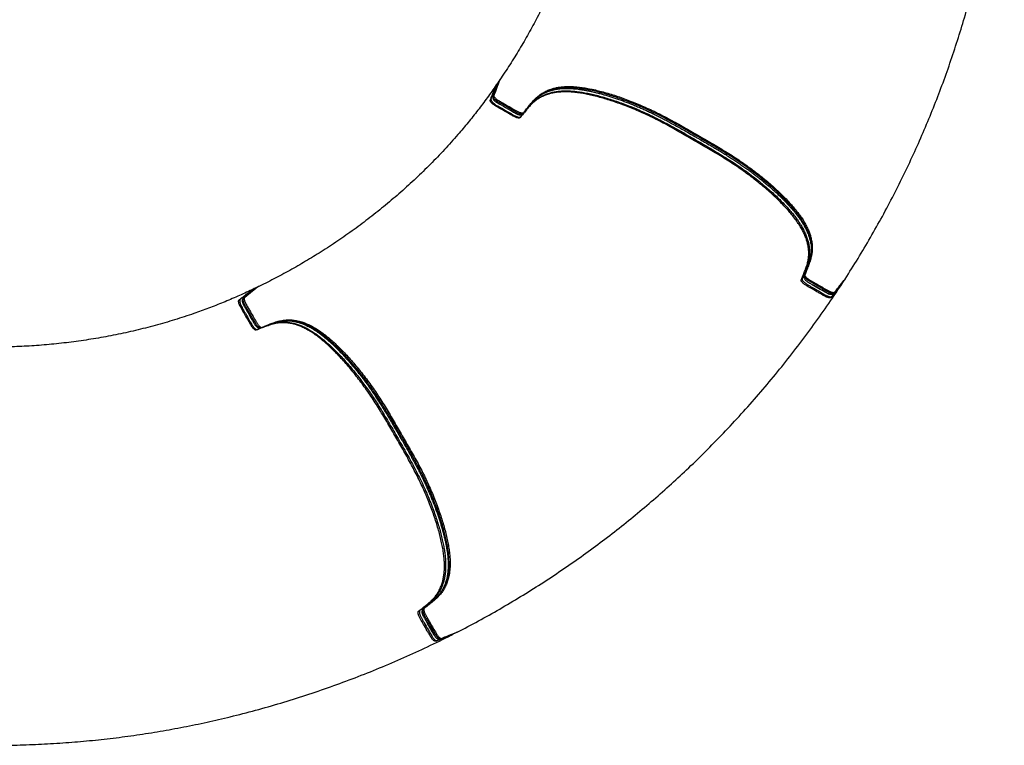
# Model space of a CAD drawing. Units: inches. Extents: x 9 to 198, y 13 to 230.
# Drawn here: x 126 to 198, y 123 to 177 of the extents above; entities that cross this region are included whole.
import ezdxf

# ---------------------------------------------------------------- set-up
doc = ezdxf.new("R2010")
doc.units = ezdxf.units.IN
doc.header["$LTSCALE"] = 48
doc.header["$MEASUREMENT"] = 0

msp = doc.modelspace()

# ---------------------------------------------------------------- linework, layer by layer
at = {"color": 7, "linetype": 'Continuous', "lineweight": 25}
for p, q in [((161.152, 172.214), (161.106, 172.147)), ((160.884, 171.812), (160.884, 171.811)), ((160.951, 171.917), (160.894, 171.833)), ((161.037, 172.036), (161.025, 172.009)), ((161.037, 172.036), (161.038, 172.037)), ((161.11, 172.144), (161.038, 172.037)), ((186.35, 157.079), (186.35, 157.079)), ((142.887, 156.661), (142.886, 156.661)), ((142.997, 156.719), (142.906, 156.675)), ((143.131, 156.779), (143.108, 156.762)), ((143.131, 156.779), (143.132, 156.779)), ((143.249, 156.836), (143.132, 156.779)), ((143.32, 156.876), (143.247, 156.84)), ((157.575, 131.17), (157.574, 131.169))]:
    msp.add_line(p, q, dxfattribs=at)
at = {"color": 8, "linetype": 'Continuous', "lineweight": 25, "flags": 128}
for points in [[(162.802, 169.61), (162.764, 169.584), (162.727, 169.573), (162.679, 169.57), (162.623, 169.576), (162.559, 169.591), (162.49, 169.613), (162.418, 169.643), (162.346, 169.679), (162.275, 169.72), (161.843, 169.968), (161.271, 170.298), (161.031, 170.436), (160.933, 170.493), (160.84, 170.554), (160.777, 170.604), (160.721, 170.655), (160.674, 170.706), (160.637, 170.756), (160.611, 170.802), (160.596, 170.844), (160.597, 170.904), (160.615, 170.953), (160.637, 170.998), (160.83, 171.5), (161.037, 172.036), (161.037, 172.036)], [(143.447, 153.796), (143.401, 153.792), (143.363, 153.801), (143.32, 153.823), (143.275, 153.856), (143.227, 153.901), (143.179, 153.955), (143.131, 154.016), (143.087, 154.084), (143.045, 154.154), (142.795, 154.586), (142.465, 155.157), (142.326, 155.396), (142.27, 155.495), (142.22, 155.595), (142.191, 155.669), (142.168, 155.741), (142.152, 155.809), (142.145, 155.87), (142.145, 155.924), (142.154, 155.967), (142.184, 156.019), (142.225, 156.052), (142.267, 156.081), (142.684, 156.418), (143.131, 156.779), (143.131, 156.779)]]:
    msp.add_lwpolyline(points, dxfattribs=at)
at = {"color": 7, "linetype": 'Continuous', "lineweight": 25, "flags": 128}
for points in [[(161.024, 172.01), (160.99, 171.923), (160.66, 171.067), (160.622, 170.971), (160.609, 170.936)], [(183.547, 157.666), (183.545, 157.662), (183.537, 157.641), (183.526, 157.607), (183.521, 157.558), (183.527, 157.506), (183.542, 157.462), (183.566, 157.418), (183.603, 157.368), (183.651, 157.316), (183.706, 157.268), (183.767, 157.223), (183.827, 157.184), (183.89, 157.147), (183.97, 157.101), (184.143, 157.001), (184.713, 156.672), (185.126, 156.432), (185.203, 156.389), (185.273, 156.354), (185.337, 156.326), (185.406, 156.303), (185.47, 156.288), (185.536, 156.28), (185.594, 156.282), (185.64, 156.292), (185.681, 156.31), (185.705, 156.325), (185.713, 156.331), (185.714, 156.333), (185.715, 156.333), (185.715, 156.333), (185.715, 156.333), (185.715, 156.333), (185.715, 156.333), (185.726, 156.343), (185.776, 156.395), (185.819, 156.449), (185.86, 156.506), (185.882, 156.535)], [(143.107, 156.763), (143.034, 156.705), (142.32, 156.129), (142.24, 156.064), (142.211, 156.041)], [(155.441, 133.079), (155.437, 133.077), (155.419, 133.063), (155.393, 133.039), (155.364, 132.999), (155.343, 132.951), (155.334, 132.905), (155.333, 132.855), (155.339, 132.793), (155.356, 132.724), (155.379, 132.655), (155.409, 132.586), (155.442, 132.522), (155.478, 132.458), (155.524, 132.379), (155.624, 132.206), (155.954, 131.636), (156.191, 131.221), (156.236, 131.145), (156.279, 131.08), (156.321, 131.024), (156.369, 130.97), (156.416, 130.924), (156.47, 130.884), (156.521, 130.857), (156.566, 130.843), (156.611, 130.838), (156.639, 130.839), (156.649, 130.841), (156.651, 130.841), (156.651, 130.841), (156.652, 130.841), (156.652, 130.841), (156.652, 130.841), (156.652, 130.841), (156.652, 130.841), (156.666, 130.844), (156.736, 130.864), (156.8, 130.89), (156.864, 130.918), (156.897, 130.933)]]:
    msp.add_lwpolyline(points, dxfattribs=at)
at = {"color": 7, "linetype": 'Continuous', "lineweight": 25}
for points, knots in [([(168.887, 193.831), (168.854, 193.446), (168.786, 192.676), (168.644, 191.526), (168.472, 190.38), (168.249, 189.129), (167.964, 187.776), (167.606, 186.326), (167.2, 184.888), (166.746, 183.464), (166.249, 182.064), (165.711, 180.689), (165.133, 179.339), (164.514, 178.009), (163.871, 176.737), (163.21, 175.52), (162.535, 174.36), (161.83, 173.219), (161.332, 172.475), (161.083, 172.104)], [0, 0, 0, 0, 0.049657, 0.099299, 0.148933, 0.198563, 0.262558, 0.326558, 0.390565, 0.454577, 0.51859, 0.581457, 0.644318, 0.707174, 0.770024, 0.827531, 0.88503, 0.942521, 1, 1, 1, 1]), ([(186.564, 157.409), (186.884, 157.914), (187.525, 158.923), (188.44, 160.467), (189.319, 162.03), (190.159, 163.616), (190.955, 165.21), (191.707, 166.812), (192.415, 168.419), (193.086, 170.043), (193.717, 171.683), (194.309, 173.338), (194.862, 175.006), (195.392, 176.744), (195.895, 178.551), (196.365, 180.426), (196.787, 182.313), (197.161, 184.21), (197.488, 186.117), (197.767, 188.034), (197.998, 189.958), (198.184, 191.886), (198.268, 193.173), (198.31, 193.817)], [0, 0, 0, 0, 0.046366, 0.092738, 0.139114, 0.185494, 0.23188, 0.277283, 0.322692, 0.368105, 0.413524, 0.45895, 0.50438, 0.549817, 0.5998, 0.649783, 0.699761, 0.74973, 0.799682, 0.849816, 0.899918, 0.949983, 1, 1, 1, 1]), ([(160.828, 171.729), (160.606, 171.412), (160.163, 170.779), (159.464, 169.854), (158.743, 168.948), (157.924, 167.976), (157.001, 166.947), (155.966, 165.87), (154.895, 164.828), (153.789, 163.821), (152.659, 162.857), (151.505, 161.936), (150.331, 161.056), (149.129, 160.214), (147.936, 159.433), (146.756, 158.71), (145.591, 158.043), (144.409, 157.407), (143.607, 157.012), (143.206, 156.815)], [0, 0, 0, 0, 0.049657, 0.099299, 0.148933, 0.198563, 0.262558, 0.326558, 0.390564, 0.454577, 0.51859, 0.581457, 0.644318, 0.707174, 0.770023, 0.827531, 0.88503, 0.94252, 1, 1, 1, 1]), ([(186.301, 157.005), (186.157, 156.828), (185.949, 156.572), (185.722, 156.283), (185.604, 156.146), (185.557, 156.068), (185.5, 156.027), (185.443, 156.02), (185.371, 156.026), (185.286, 156.046), (185.185, 156.082), (185.07, 156.135), (184.953, 156.205), (184.834, 156.273), (184.716, 156.341), (184.483, 156.476), (184.161, 156.661), (183.847, 156.844), (183.654, 156.953), (183.562, 157.014), (183.48, 157.078), (183.412, 157.142), (183.361, 157.204), (183.327, 157.264), (183.318, 157.318), (183.339, 157.358), (183.355, 157.401), (183.372, 157.444), (183.425, 157.579), (183.514, 157.806), (183.641, 158.124), (183.758, 158.447), (183.834, 158.765), (183.875, 159.074), (183.885, 159.371), (183.862, 159.684), (183.808, 159.988), (183.728, 160.278), (183.631, 160.55), (183.506, 160.834), (183.351, 161.128), (183.167, 161.433), (182.951, 161.747), (182.704, 162.07), (182.429, 162.4), (182.127, 162.734), (181.801, 163.073), (181.452, 163.414), (181.082, 163.757), (180.692, 164.1), (180.282, 164.443), (179.855, 164.784), (179.411, 165.122), (178.951, 165.455), (178.476, 165.783), (177.988, 166.103), (177.491, 166.416), (176.987, 166.722), (176.479, 167.023), (175.969, 167.321), (175.458, 167.616), (174.947, 167.912), (174.434, 168.205), (173.92, 168.495), (173.403, 168.778), (172.884, 169.053), (172.362, 169.316), (171.841, 169.564), (171.322, 169.797), (170.807, 170.013), (170.298, 170.214), (169.796, 170.398), (169.303, 170.565), (168.821, 170.715), (168.35, 170.847), (167.893, 170.961), (167.452, 171.056), (167.028, 171.13), (166.624, 171.184), (166.243, 171.215), (165.886, 171.223), (165.553, 171.21), (165.243, 171.178), (164.957, 171.127), (164.663, 171.052), (164.368, 170.946), (164.079, 170.807), (163.822, 170.648), (163.591, 170.471), (163.362, 170.259), (163.142, 170.009), (162.919, 169.727), (162.736, 169.502), (162.621, 169.359), (162.572, 169.3), (162.525, 169.285), (162.46, 169.284), (162.381, 169.298), (162.29, 169.325), (162.187, 169.367), (162.076, 169.425), (161.962, 169.493), (161.847, 169.559), (161.732, 169.626), (161.399, 169.818), (161.074, 170.007), (160.754, 170.191), (160.658, 170.247), (160.571, 170.31), (160.495, 170.375), (160.435, 170.438), (160.394, 170.498), (160.373, 170.55), (160.379, 170.616), (160.42, 170.689), (160.463, 170.81), (160.536, 170.989), (160.658, 171.302), (160.761, 171.562), (160.828, 171.729)], [0, 0, 0, 0, 0.035008, 0.050411, 0.056462, 0.062514, 0.064463, 0.066413, 0.068362, 0.070312, 0.072261, 0.074661, 0.077066, 0.079473, 0.081879, 0.084286, 0.093741, 0.101555, 0.103509, 0.105458, 0.107408, 0.109357, 0.111307, 0.113256, 0.115594, 0.117937, 0.120281, 0.122625, 0.12497, 0.142473, 0.159976, 0.177479, 0.194981, 0.208733, 0.222484, 0.236235, 0.249986, 0.260403, 0.270821, 0.281238, 0.291655, 0.302072, 0.312488, 0.322905, 0.333322, 0.343738, 0.354156, 0.364573, 0.37499, 0.385407, 0.395824, 0.406241, 0.416658, 0.427074, 0.437491, 0.447908, 0.458325, 0.468744, 0.479162, 0.48958, 0.499999, 0.510417, 0.520836, 0.531254, 0.541672, 0.55209, 0.562507, 0.572923, 0.58334, 0.593757, 0.604174, 0.614591, 0.625009, 0.635426, 0.645843, 0.65626, 0.666677, 0.677094, 0.68751, 0.697927, 0.708344, 0.718761, 0.729178, 0.739595, 0.750013, 0.764013, 0.778014, 0.792016, 0.806017, 0.820019, 0.838355, 0.856692, 0.875029, 0.882843, 0.884794, 0.886744, 0.888693, 0.890643, 0.892592, 0.894542, 0.896879, 0.899224, 0.901568, 0.903912, 0.906256, 0.921884, 0.923838, 0.925789, 0.927738, 0.929688, 0.931637, 0.933587, 0.935537, 0.937486, 0.942975, 0.948464, 0.95709, 0.972494, 1, 1, 1, 1]), ([(161.083, 172.104), (161.002, 171.89), (160.885, 171.582), (160.749, 171.24), (160.69, 171.069), (160.646, 170.99), (160.64, 170.919), (160.661, 170.867), (160.703, 170.807), (160.763, 170.743), (160.845, 170.674), (160.948, 170.602), (161.067, 170.534), (161.185, 170.466), (161.303, 170.398), (161.537, 170.263), (161.859, 170.077), (162.174, 169.897), (162.365, 169.785), (162.463, 169.735), (162.56, 169.696), (162.65, 169.67), (162.729, 169.657), (162.797, 169.658), (162.847, 169.677), (162.872, 169.716), (162.902, 169.751), (162.93, 169.787), (163.02, 169.9), (163.172, 170.091), (163.383, 170.361), (163.604, 170.624), (163.841, 170.849), (164.088, 171.039), (164.34, 171.197), (164.622, 171.334), (164.912, 171.439), (165.203, 171.515), (165.488, 171.567), (165.796, 171.6), (166.127, 171.614), (166.483, 171.607), (166.863, 171.577), (167.266, 171.525), (167.689, 171.451), (168.13, 171.358), (168.586, 171.245), (169.056, 171.113), (169.538, 170.964), (170.03, 170.798), (170.532, 170.615), (171.041, 170.415), (171.555, 170.199), (172.074, 169.968), (172.595, 169.72), (173.117, 169.458), (173.636, 169.184), (174.154, 168.901), (174.668, 168.612), (175.181, 168.318), (175.692, 168.023), (176.204, 167.728), (176.714, 167.431), (177.222, 167.131), (177.726, 166.825), (178.224, 166.512), (178.712, 166.192), (179.188, 165.865), (179.649, 165.532), (180.094, 165.194), (180.522, 164.853), (180.932, 164.51), (181.323, 164.167), (181.694, 163.824), (182.044, 163.483), (182.371, 163.144), (182.673, 162.809), (182.95, 162.479), (183.198, 162.156), (183.415, 161.842), (183.6, 161.537), (183.756, 161.242), (183.882, 160.958), (183.981, 160.685), (184.062, 160.392), (184.119, 160.084), (184.142, 159.765), (184.133, 159.462), (184.094, 159.174), (184.026, 158.87), (183.918, 158.555), (183.785, 158.221), (183.681, 157.95), (183.615, 157.779), (183.587, 157.707), (183.598, 157.659), (183.63, 157.602), (183.681, 157.54), (183.749, 157.476), (183.836, 157.407), (183.943, 157.34), (184.058, 157.275), (184.173, 157.208), (184.288, 157.142), (184.621, 156.95), (184.947, 156.762), (185.266, 156.578), (185.363, 156.523), (185.461, 156.479), (185.555, 156.445), (185.64, 156.425), (185.712, 156.419), (185.769, 156.427), (185.823, 156.465), (185.866, 156.537), (185.949, 156.635), (186.067, 156.787), (186.278, 157.049), (186.452, 157.268), (186.564, 157.409)], [0, 0, 0, 0, 0.035006, 0.050408, 0.056459, 0.062511, 0.06446, 0.066409, 0.068359, 0.070308, 0.072258, 0.074657, 0.077062, 0.079469, 0.081876, 0.084282, 0.093737, 0.101551, 0.103504, 0.105454, 0.107403, 0.109353, 0.111302, 0.113252, 0.115589, 0.117933, 0.120277, 0.122621, 0.124965, 0.142469, 0.159972, 0.177475, 0.194977, 0.208729, 0.22248, 0.236232, 0.249982, 0.2604, 0.270818, 0.281235, 0.291653, 0.30207, 0.312487, 0.322903, 0.333321, 0.343738, 0.354155, 0.364573, 0.37499, 0.385407, 0.395825, 0.406242, 0.416659, 0.427076, 0.437493, 0.44791, 0.458328, 0.468746, 0.479164, 0.489583, 0.500002, 0.51042, 0.520839, 0.531257, 0.541675, 0.552092, 0.56251, 0.572926, 0.583343, 0.593761, 0.604178, 0.614595, 0.625012, 0.635429, 0.645847, 0.656264, 0.666681, 0.677098, 0.687515, 0.697932, 0.708349, 0.718766, 0.729183, 0.739601, 0.750019, 0.764019, 0.77802, 0.792022, 0.806024, 0.820026, 0.838361, 0.856698, 0.875035, 0.882848, 0.8848, 0.88675, 0.888699, 0.890649, 0.892598, 0.894548, 0.896885, 0.899229, 0.901573, 0.903917, 0.906262, 0.921889, 0.923843, 0.925793, 0.927743, 0.929692, 0.931642, 0.933591, 0.935541, 0.93749, 0.942979, 0.948468, 0.957093, 0.972496, 1, 1, 1, 1]), ([(160.828, 171.729), (160.838, 171.744), (160.857, 171.772), (160.876, 171.799), (160.884, 171.811)], [0, 0, 0, 0, 0.560117, 1, 1, 1, 1]), ([(161.014, 172.001), (161.001, 171.985), (160.952, 171.926), (160.913, 171.86), (160.884, 171.812)], [0, 0, 0, 0, 0.258901, 1, 1, 1, 1]), ([(160.968, 171.867), (160.966, 171.867), (160.947, 171.865), (160.915, 171.847), (160.895, 171.823), (160.884, 171.812)], [0, 0, 0, 0, 0.068597, 0.534378, 1, 1, 1, 1]), ([(161.083, 172.104), (161.075, 172.091), (161.06, 172.069), (161.044, 172.046), (161.038, 172.037)], [0, 0, 0, 0, 0.559968, 1, 1, 1, 1]), ([(163.369, 170.323), (163.38, 170.336), (163.436, 170.403), (163.536, 170.514), (163.67, 170.649), (163.8, 170.766), (163.934, 170.872), (164.076, 170.969), (164.229, 171.061), (164.388, 171.143), (164.551, 171.215), (164.719, 171.277), (164.89, 171.329), (165.066, 171.373), (165.245, 171.408), (165.429, 171.435), (165.617, 171.454), (165.811, 171.466), (166.01, 171.471), (166.214, 171.468), (166.424, 171.458), (166.638, 171.441), (166.857, 171.417), (167.084, 171.386), (167.319, 171.348), (167.565, 171.303), (167.818, 171.25), (168.081, 171.19), (168.351, 171.123), (168.628, 171.049), (168.913, 170.968), (169.204, 170.879), (169.5, 170.784), (169.801, 170.682), (170.104, 170.575), (170.41, 170.461), (170.716, 170.343), (171.023, 170.219), (171.33, 170.09), (171.626, 169.961), (171.916, 169.83), (172.201, 169.697), (172.493, 169.555), (172.792, 169.406), (173.103, 169.247), (173.429, 169.075), (173.772, 168.89), (174.137, 168.689), (174.529, 168.469), (174.98, 168.212), (175.538, 167.89), (176.106, 167.562), (176.628, 167.258), (177.025, 167.024), (177.376, 166.812), (177.705, 166.61), (178.027, 166.406), (178.346, 166.2), (178.652, 165.997), (178.945, 165.798), (179.225, 165.601), (179.493, 165.407), (179.75, 165.216), (180.003, 165.022), (180.257, 164.823), (180.511, 164.618), (180.761, 164.41), (181.004, 164.202), (181.24, 163.994), (181.468, 163.786), (181.688, 163.579), (181.899, 163.374), (182.101, 163.17), (182.294, 162.968), (182.477, 162.77), (182.649, 162.574), (182.811, 162.382), (182.962, 162.194), (183.102, 162.009), (183.231, 161.83), (183.35, 161.655), (183.457, 161.484), (183.556, 161.315), (183.646, 161.148), (183.727, 160.981), (183.8, 160.816), (183.865, 160.65), (183.921, 160.486), (183.968, 160.321), (184.007, 160.156), (184.037, 159.992), (184.057, 159.826), (184.068, 159.66), (184.069, 159.493), (184.061, 159.324), (184.041, 159.153), (184.011, 158.982), (183.969, 158.809), (183.914, 158.627), (183.842, 158.423), (183.744, 158.172), (183.65, 157.931), (183.588, 157.77), (183.568, 157.718)], [0, 0, 0, 0, 0.003666, 0.018925, 0.032545, 0.044984, 0.056527, 0.068803, 0.080589, 0.092208, 0.103316, 0.113965, 0.124203, 0.134079, 0.143633, 0.152845, 0.161849, 0.170674, 0.179336, 0.18785, 0.196234, 0.204504, 0.212675, 0.220738, 0.229015, 0.237377, 0.245823, 0.254351, 0.262958, 0.27164, 0.280392, 0.289206, 0.298078, 0.306959, 0.315804, 0.324607, 0.333363, 0.342066, 0.350713, 0.359301, 0.366959, 0.375068, 0.383059, 0.391354, 0.4, 0.409062, 0.418624, 0.428801, 0.439753, 0.45176, 0.467049, 0.487173, 0.500017, 0.511518, 0.521133, 0.530291, 0.539981, 0.549384, 0.558513, 0.567389, 0.576031, 0.58446, 0.592696, 0.600766, 0.60939, 0.618169, 0.626969, 0.635779, 0.644591, 0.653392, 0.662173, 0.670926, 0.679641, 0.688311, 0.696929, 0.705488, 0.713984, 0.72241, 0.730765, 0.739045, 0.747249, 0.755393, 0.763609, 0.771957, 0.780459, 0.789136, 0.798011, 0.807107, 0.81645, 0.826068, 0.83599, 0.846247, 0.856872, 0.867901, 0.879369, 0.891317, 0.903784, 0.916436, 0.929938, 0.945194, 0.963376, 0.988069, 1, 1, 1, 1]), ([(160.599, 170.911), (160.599, 170.91), (160.597, 170.905), (160.587, 170.885), (160.576, 170.851), (160.569, 170.805), (160.574, 170.753), (160.59, 170.706), (160.613, 170.66), (160.648, 170.613), (160.694, 170.563), (160.748, 170.514), (160.808, 170.469), (160.87, 170.429), (160.939, 170.389), (161.04, 170.332), (161.347, 170.153), (161.738, 169.931), (162.098, 169.719), (162.254, 169.63), (162.325, 169.595), (162.39, 169.566), (162.454, 169.544), (162.517, 169.53), (162.581, 169.523), (162.64, 169.525), (162.694, 169.538), (162.74, 169.559), (162.77, 169.582), (162.786, 169.598), (162.79, 169.603), (162.791, 169.604)], [0, 0, 0, 0, 0.009834, 0.023392, 0.039885, 0.06016, 0.081783, 0.101316, 0.12214, 0.14724, 0.174143, 0.200394, 0.225967, 0.250372, 0.274224, 0.303754, 0.364619, 0.624984, 0.747181, 0.776432, 0.801909, 0.825661, 0.849061, 0.87386, 0.89979, 0.928152, 0.951348, 0.972337, 0.992101, 0.998653, 1, 1, 1, 1]), ([(163.376, 170.334), (163.364, 170.32), (163.221, 170.155), (163.063, 169.966), (162.923, 169.76), (162.885, 169.694), (162.85, 169.641), (162.813, 169.618), (162.802, 169.61)], [0, 0, 0, 0, 0.057585, 0.708271, 0.792559, 0.877086, 0.961142, 1, 1, 1, 1]), ([(162.89, 169.705), (162.926, 169.75), (163.035, 169.888), (163.149, 170.023), (163.225, 170.113)], [0, 0, 0, 0, 0.331615, 1, 1, 1, 1]), ([(162.645, 169.39), (162.646, 169.39), (162.661, 169.401), (162.675, 169.431), (162.735, 169.512), (162.788, 169.578), (162.832, 169.631)], [0, 0, 0, 0, 0.00996, 0.167411, 0.324919, 1, 1, 1, 1]), ([(157.925, 131.348), (158.454, 131.625), (159.514, 132.179), (161.078, 133.058), (162.621, 133.973), (164.142, 134.926), (165.628, 135.909), (167.08, 136.92), (168.497, 137.958), (169.89, 139.029), (171.257, 140.134), (172.597, 141.27), (173.91, 142.439), (175.238, 143.679), (176.576, 144.992), (177.921, 146.382), (179.23, 147.805), (180.503, 149.26), (181.739, 150.749), (182.939, 152.269), (184.102, 153.82), (185.227, 155.396), (185.943, 156.469), (186.301, 157.005)], [0, 0, 0, 0, 0.046366, 0.092737, 0.139113, 0.185494, 0.23188, 0.277283, 0.322692, 0.368105, 0.413525, 0.458949, 0.50438, 0.549816, 0.599799, 0.649783, 0.699761, 0.74973, 0.799682, 0.849816, 0.899919, 0.949983, 1, 1, 1, 1]), ([(185.601, 156.142), (185.608, 156.151), (185.624, 156.172), (185.73, 156.329), (185.99, 156.62), (186.22, 156.914), (186.35, 157.079)], [0, 0, 0, 0, 0.028876, 0.06627, 0.47435, 1, 1, 1, 1]), ([(186.508, 157.322), (186.486, 157.295), (186.378, 157.16), (186.196, 156.926), (186.008, 156.708), (185.917, 156.577), (185.901, 156.545), (185.895, 156.536)], [0, 0, 0, 0, 0.104067, 0.520345, 0.892942, 0.967832, 1, 1, 1, 1]), ([(186.301, 157.005), (186.311, 157.019), (186.327, 157.044), (186.343, 157.068), (186.35, 157.079)], [0, 0, 0, 0, 0.560073, 1, 1, 1, 1]), ([(186.35, 157.079), (186.358, 157.093), (186.37, 157.115), (186.37, 157.141), (186.37, 157.15)], [0, 0, 0, 0, 0.644721, 1, 1, 1, 1]), ([(186.354, 157.09), (186.37, 157.117), (186.39, 157.154), (186.409, 157.194), (186.413, 157.204)], [0, 0, 0, 0, 0.74551, 1, 1, 1, 1]), ([(186.564, 157.409), (186.553, 157.393), (186.535, 157.364), (186.516, 157.335), (186.508, 157.322)], [0, 0, 0, 0, 0.560013, 1, 1, 1, 1]), ([(142.796, 156.618), (142.446, 156.455), (141.746, 156.128), (140.678, 155.676), (139.6, 155.252), (138.405, 154.82), (137.092, 154.39), (135.656, 153.975), (134.208, 153.608), (132.747, 153.289), (131.287, 153.019), (129.827, 152.798), (128.369, 152.623), (126.908, 152.495), (125.484, 152.415), (124.101, 152.379), (122.758, 152.384), (121.417, 152.424), (120.524, 152.483), (120.078, 152.513)], [0, 0, 0, 0, 0.049657, 0.099299, 0.148933, 0.198563, 0.262558, 0.326558, 0.390565, 0.454577, 0.51859, 0.581457, 0.644318, 0.707174, 0.770023, 0.827531, 0.88503, 0.942521, 1, 1, 1, 1]), ([(157.495, 131.13), (157.282, 131.048), (156.974, 130.931), (156.632, 130.794), (156.462, 130.734), (156.382, 130.69), (156.312, 130.684), (156.259, 130.706), (156.2, 130.747), (156.136, 130.807), (156.067, 130.889), (155.994, 130.992), (155.927, 131.111), (155.859, 131.229), (155.791, 131.347), (155.656, 131.581), (155.47, 131.902), (155.29, 132.218), (155.177, 132.409), (155.127, 132.507), (155.088, 132.603), (155.061, 132.694), (155.048, 132.773), (155.049, 132.841), (155.068, 132.892), (155.106, 132.917), (155.142, 132.946), (155.178, 132.975), (155.291, 133.065), (155.481, 133.217), (155.751, 133.429), (156.014, 133.65), (156.239, 133.888), (156.429, 134.135), (156.586, 134.387), (156.723, 134.67), (156.827, 134.959), (156.903, 135.25), (156.955, 135.535), (156.989, 135.844), (157.002, 136.176), (156.995, 136.532), (156.965, 136.912), (156.912, 137.315), (156.839, 137.738), (156.745, 138.178), (156.632, 138.635), (156.501, 139.105), (156.351, 139.587), (156.185, 140.079), (156.002, 140.581), (155.802, 141.09), (155.586, 141.604), (155.355, 142.123), (155.107, 142.644), (154.845, 143.166), (154.571, 143.685), (154.288, 144.202), (153.998, 144.717), (153.705, 145.23), (153.41, 145.741), (153.115, 146.253), (152.818, 146.763), (152.518, 147.271), (152.212, 147.775), (151.899, 148.273), (151.58, 148.761), (151.252, 149.237), (150.919, 149.697), (150.581, 150.142), (150.24, 150.57), (149.898, 150.981), (149.555, 151.372), (149.212, 151.743), (148.87, 152.093), (148.531, 152.42), (148.197, 152.723), (147.867, 153), (147.544, 153.248), (147.229, 153.465), (146.924, 153.651), (146.629, 153.806), (146.345, 153.933), (146.072, 154.032), (145.779, 154.114), (145.471, 154.17), (145.152, 154.194), (144.849, 154.185), (144.56, 154.147), (144.256, 154.078), (143.941, 153.971), (143.607, 153.839), (143.335, 153.735), (143.164, 153.669), (143.093, 153.642), (143.044, 153.653), (142.988, 153.685), (142.926, 153.736), (142.861, 153.805), (142.793, 153.892), (142.726, 153.999), (142.661, 154.114), (142.594, 154.229), (142.528, 154.344), (142.336, 154.677), (142.148, 155.004), (141.964, 155.323), (141.909, 155.419), (141.865, 155.518), (141.832, 155.611), (141.812, 155.696), (141.806, 155.768), (141.813, 155.825), (141.852, 155.879), (141.924, 155.922), (142.022, 156.005), (142.174, 156.123), (142.436, 156.333), (142.656, 156.507), (142.796, 156.618)], [0, 0, 0, 0, 0.035008, 0.050411, 0.056462, 0.062513, 0.064463, 0.066413, 0.068362, 0.070312, 0.072261, 0.074661, 0.077066, 0.079472, 0.081879, 0.084286, 0.093741, 0.101555, 0.103508, 0.105458, 0.107408, 0.109357, 0.111307, 0.113256, 0.115594, 0.117937, 0.120281, 0.122625, 0.12497, 0.142473, 0.159976, 0.177479, 0.194981, 0.208733, 0.222484, 0.236235, 0.249986, 0.260403, 0.270821, 0.281238, 0.291655, 0.302072, 0.312488, 0.322905, 0.333322, 0.343739, 0.354155, 0.364573, 0.37499, 0.385407, 0.395824, 0.406241, 0.416658, 0.427074, 0.437491, 0.447908, 0.458325, 0.468743, 0.479161, 0.48958, 0.499998, 0.510417, 0.520836, 0.531254, 0.541672, 0.55209, 0.562507, 0.572923, 0.58334, 0.593757, 0.604174, 0.614591, 0.625009, 0.635426, 0.645843, 0.65626, 0.666677, 0.677094, 0.68751, 0.697927, 0.708344, 0.718761, 0.729178, 0.739595, 0.750013, 0.764013, 0.778014, 0.792016, 0.806017, 0.820019, 0.838355, 0.856692, 0.875029, 0.882843, 0.884794, 0.886744, 0.888693, 0.890643, 0.892593, 0.894542, 0.896879, 0.899224, 0.901568, 0.903912, 0.906256, 0.921885, 0.923838, 0.925789, 0.927738, 0.929688, 0.931637, 0.933587, 0.935536, 0.937486, 0.942975, 0.948464, 0.95709, 0.972494, 1, 1, 1, 1]), ([(143.206, 156.815), (143.028, 156.67), (142.773, 156.462), (142.484, 156.234), (142.347, 156.116), (142.269, 156.069), (142.229, 156.011), (142.221, 155.954), (142.228, 155.882), (142.248, 155.797), (142.284, 155.696), (142.337, 155.581), (142.407, 155.464), (142.475, 155.346), (142.543, 155.228), (142.678, 154.994), (142.864, 154.672), (143.047, 154.359), (143.156, 154.166), (143.216, 154.074), (143.28, 153.992), (143.345, 153.924), (143.407, 153.873), (143.467, 153.84), (143.52, 153.831), (143.56, 153.852), (143.604, 153.868), (143.646, 153.885), (143.781, 153.938), (144.008, 154.027), (144.325, 154.155), (144.648, 154.273), (144.966, 154.349), (145.275, 154.391), (145.572, 154.401), (145.885, 154.378), (146.188, 154.324), (146.478, 154.245), (146.751, 154.147), (147.034, 154.023), (147.329, 153.869), (147.633, 153.684), (147.948, 153.469), (148.27, 153.222), (148.6, 152.947), (148.935, 152.645), (149.273, 152.319), (149.614, 151.971), (149.957, 151.601), (150.301, 151.21), (150.643, 150.801), (150.984, 150.374), (151.322, 149.929), (151.656, 149.469), (151.983, 148.995), (152.304, 148.507), (152.617, 148.009), (152.923, 147.506), (153.224, 146.998), (153.521, 146.488), (153.817, 145.977), (154.112, 145.465), (154.406, 144.953), (154.696, 144.438), (154.979, 143.922), (155.254, 143.402), (155.517, 142.881), (155.765, 142.359), (155.997, 141.84), (156.214, 141.325), (156.414, 140.816), (156.598, 140.314), (156.765, 139.821), (156.915, 139.339), (157.047, 138.868), (157.161, 138.411), (157.255, 137.97), (157.33, 137.546), (157.383, 137.143), (157.414, 136.762), (157.422, 136.405), (157.409, 136.072), (157.377, 135.763), (157.325, 135.477), (157.25, 135.182), (157.145, 134.888), (157.005, 134.6), (156.846, 134.342), (156.668, 134.111), (156.457, 133.883), (156.206, 133.663), (155.924, 133.441), (155.698, 133.258), (155.556, 133.143), (155.496, 133.095), (155.481, 133.047), (155.48, 132.983), (155.493, 132.904), (155.52, 132.814), (155.562, 132.711), (155.62, 132.599), (155.688, 132.485), (155.754, 132.37), (155.821, 132.255), (156.013, 131.923), (156.202, 131.597), (156.385, 131.277), (156.442, 131.181), (156.505, 131.094), (156.569, 131.018), (156.633, 130.958), (156.692, 130.917), (156.745, 130.895), (156.811, 130.902), (156.884, 130.942), (157.005, 130.985), (157.184, 131.058), (157.497, 131.18), (157.758, 131.282), (157.925, 131.348)], [0, 0, 0, 0, 0.035006, 0.050408, 0.056459, 0.06251, 0.06446, 0.066409, 0.068359, 0.070308, 0.072258, 0.074657, 0.077062, 0.079469, 0.081876, 0.084282, 0.093737, 0.101551, 0.103504, 0.105454, 0.107403, 0.109353, 0.111302, 0.113252, 0.115589, 0.117933, 0.120277, 0.122621, 0.124965, 0.142469, 0.159972, 0.177475, 0.194977, 0.208729, 0.22248, 0.236232, 0.249982, 0.2604, 0.270818, 0.281235, 0.291653, 0.30207, 0.312487, 0.322903, 0.333321, 0.343738, 0.354155, 0.364573, 0.37499, 0.385407, 0.395825, 0.406242, 0.416659, 0.427076, 0.437493, 0.44791, 0.458328, 0.468746, 0.479164, 0.489583, 0.500002, 0.51042, 0.520839, 0.531257, 0.541675, 0.552092, 0.56251, 0.572926, 0.583343, 0.593761, 0.604178, 0.614595, 0.625012, 0.63543, 0.645847, 0.656264, 0.666681, 0.677098, 0.687515, 0.697932, 0.708349, 0.718766, 0.729183, 0.739601, 0.750019, 0.764019, 0.77802, 0.792022, 0.806024, 0.820026, 0.838361, 0.856698, 0.875035, 0.882849, 0.8848, 0.88675, 0.888699, 0.890649, 0.892598, 0.894548, 0.896885, 0.899229, 0.901573, 0.903917, 0.906261, 0.921889, 0.923843, 0.925793, 0.927743, 0.929692, 0.931642, 0.933591, 0.935541, 0.93749, 0.942979, 0.948468, 0.957093, 0.972496, 1, 1, 1, 1]), ([(142.796, 156.618), (142.813, 156.626), (142.843, 156.64), (142.873, 156.655), (142.886, 156.661)], [0, 0, 0, 0, 0.559973, 1, 1, 1, 1]), ([(143.12, 156.771), (143.092, 156.76), (143.011, 156.73), (142.936, 156.689), (142.887, 156.661)], [0, 0, 0, 0, 0.339443, 1, 1, 1, 1]), ([(142.988, 156.667), (142.985, 156.668), (142.968, 156.676), (142.932, 156.677), (142.902, 156.666), (142.887, 156.661)], [0, 0, 0, 0, 0.068648, 0.534276, 1, 1, 1, 1]), ([(143.206, 156.815), (143.192, 156.808), (143.167, 156.796), (143.143, 156.785), (143.132, 156.779)], [0, 0, 0, 0, 0.5599413, 1, 1, 1, 1]), ([(142.19, 156.024), (142.188, 156.023), (142.185, 156.02), (142.166, 156.007), (142.139, 155.984), (142.11, 155.947), (142.089, 155.9), (142.079, 155.851), (142.077, 155.8), (142.082, 155.741), (142.097, 155.675), (142.121, 155.606), (142.15, 155.537), (142.183, 155.471), (142.223, 155.402), (142.282, 155.302), (142.456, 154.998), (142.679, 154.616), (142.883, 154.258), (142.973, 154.102), (143.018, 154.033), (143.06, 153.974), (143.104, 153.922), (143.151, 153.876), (143.202, 153.837), (143.254, 153.808), (143.306, 153.79), (143.357, 153.783), (143.399, 153.786), (143.424, 153.792), (143.434, 153.796), (143.434, 153.796)], [0, 0, 0, 0, 0.009828, 0.023381, 0.039871, 0.060142, 0.081768, 0.101301, 0.122123, 0.147219, 0.174122, 0.200375, 0.225947, 0.250353, 0.274205, 0.303724, 0.36472, 0.619676, 0.740095, 0.771089, 0.79704, 0.821021, 0.84435, 0.869229, 0.894764, 0.92265, 0.946497, 0.967875, 0.987842, 0.999014, 1, 1, 1, 1]), ([(144.306, 154.136), (144.289, 154.13), (144.082, 154.058), (143.851, 153.973), (143.626, 153.865), (143.56, 153.827), (143.503, 153.798), (143.461, 153.797), (143.447, 153.796)], [0, 0, 0, 0, 0.05763, 0.708285, 0.792569, 0.877087, 0.96114, 1, 1, 1, 1]), ([(144.294, 154.129), (144.31, 154.135), (144.392, 154.166), (144.535, 154.211), (144.718, 154.262), (144.889, 154.298), (145.058, 154.322), (145.23, 154.336), (145.408, 154.339), (145.586, 154.33), (145.764, 154.311), (145.94, 154.281), (146.115, 154.24), (146.289, 154.191), (146.462, 154.131), (146.635, 154.063), (146.807, 153.985), (146.981, 153.899), (147.155, 153.803), (147.331, 153.699), (147.507, 153.585), (147.684, 153.463), (147.862, 153.333), (148.043, 153.193), (148.228, 153.042), (148.418, 152.88), (148.611, 152.708), (148.808, 152.525), (149.009, 152.332), (149.212, 152.129), (149.418, 151.916), (149.625, 151.694), (149.835, 151.463), (150.044, 151.225), (150.253, 150.98), (150.461, 150.729), (150.667, 150.473), (150.87, 150.212), (151.072, 149.947), (151.264, 149.688), (151.45, 149.429), (151.63, 149.171), (151.812, 148.903), (151.996, 148.624), (152.186, 148.33), (152.383, 148.019), (152.587, 147.687), (152.803, 147.331), (153.032, 146.944), (153.294, 146.496), (153.617, 145.938), (153.945, 145.371), (154.244, 144.846), (154.471, 144.445), (154.67, 144.085), (154.853, 143.746), (155.031, 143.409), (155.204, 143.071), (155.367, 142.742), (155.52, 142.423), (155.665, 142.112), (155.801, 141.81), (155.928, 141.516), (156.05, 141.222), (156.17, 140.923), (156.287, 140.618), (156.4, 140.313), (156.506, 140.011), (156.606, 139.713), (156.7, 139.419), (156.787, 139.13), (156.867, 138.846), (156.941, 138.569), (157.007, 138.298), (157.065, 138.035), (157.117, 137.779), (157.161, 137.532), (157.198, 137.293), (157.227, 137.063), (157.249, 136.843), (157.264, 136.633), (157.272, 136.43), (157.273, 136.235), (157.267, 136.045), (157.254, 135.86), (157.235, 135.68), (157.208, 135.505), (157.174, 135.334), (157.133, 135.168), (157.084, 135.006), (157.027, 134.848), (156.962, 134.695), (156.889, 134.546), (156.806, 134.4), (156.714, 134.258), (156.612, 134.12), (156.501, 133.987), (156.378, 133.858), (156.239, 133.728), (156.075, 133.588), (155.864, 133.419), (155.662, 133.257), (155.528, 133.149), (155.485, 133.114)], [0, 0, 0, 0, 0.003663, 0.018923, 0.032543, 0.044981, 0.056524, 0.0688, 0.080586, 0.092205, 0.103314, 0.113962, 0.124201, 0.134077, 0.14363, 0.152843, 0.161847, 0.170672, 0.179333, 0.187848, 0.196232, 0.204502, 0.212673, 0.220736, 0.229013, 0.237374, 0.24582, 0.254349, 0.262956, 0.271638, 0.28039, 0.289204, 0.298076, 0.306957, 0.315802, 0.324605, 0.333361, 0.342064, 0.350711, 0.359299, 0.366957, 0.375067, 0.383057, 0.391352, 0.399998, 0.40906, 0.418623, 0.428799, 0.439752, 0.451758, 0.467048, 0.487172, 0.500016, 0.511517, 0.521132, 0.530289, 0.539979, 0.549383, 0.558512, 0.567388, 0.57603, 0.584459, 0.592694, 0.600764, 0.609389, 0.618168, 0.626968, 0.635778, 0.64459, 0.653391, 0.662172, 0.670925, 0.67964, 0.68831, 0.696928, 0.705488, 0.713983, 0.72241, 0.730764, 0.739044, 0.747248, 0.755392, 0.763608, 0.771957, 0.780459, 0.789136, 0.79801, 0.807106, 0.81645, 0.826067, 0.835989, 0.846246, 0.856872, 0.8679, 0.879369, 0.891317, 0.903784, 0.916435, 0.929937, 0.945194, 0.963376, 0.988069, 1, 1, 1, 1]), ([(143.201, 153.684), (143.202, 153.684), (143.22, 153.686), (143.248, 153.704), (143.339, 153.744), (143.419, 153.775), (143.483, 153.799)], [0, 0, 0, 0, 0.009968, 0.167418, 0.32493, 1, 1, 1, 1]), ([(143.571, 153.834), (143.625, 153.855), (143.788, 153.92), (143.954, 153.98), (144.065, 154.02)], [0, 0, 0, 0, 0.331567, 1, 1, 1, 1]), ([(120.092, 123.099), (120.689, 123.074), (121.884, 123.023), (123.678, 123.003), (125.472, 123.024), (127.265, 123.089), (129.044, 123.197), (130.807, 123.346), (132.553, 123.536), (134.295, 123.768), (136.03, 124.041), (137.76, 124.356), (139.481, 124.711), (141.251, 125.121), (143.067, 125.589), (144.926, 126.12), (146.771, 126.698), (148.601, 127.322), (150.416, 127.993), (152.216, 128.709), (153.998, 129.471), (155.76, 130.273), (156.917, 130.844), (157.495, 131.13)], [0, 0, 0, 0, 0.046366, 0.092737, 0.139113, 0.185494, 0.23188, 0.277283, 0.322691, 0.368105, 0.413525, 0.458949, 0.50438, 0.549816, 0.599799, 0.649783, 0.699761, 0.74973, 0.799682, 0.849816, 0.899918, 0.949983, 1, 1, 1, 1]), ([(156.457, 130.732), (156.468, 130.737), (156.492, 130.747), (156.662, 130.83), (157.033, 130.952), (157.38, 131.091), (157.575, 131.17)], [0, 0, 0, 0, 0.028845, 0.066241, 0.474333, 1, 1, 1, 1]), ([(157.833, 131.301), (157.801, 131.289), (157.64, 131.226), (157.365, 131.114), (157.093, 131.019), (156.949, 130.951), (156.918, 130.932), (156.909, 130.926)], [0, 0, 0, 0, 0.104068, 0.520339, 0.892925, 0.967814, 1, 1, 1, 1]), ([(157.495, 131.13), (157.51, 131.137), (157.537, 131.15), (157.563, 131.164), (157.574, 131.169)], [0, 0, 0, 0, 0.559934, 1, 1, 1, 1]), ([(157.575, 131.17), (157.589, 131.178), (157.61, 131.191), (157.623, 131.213), (157.627, 131.221)], [0, 0, 0, 0, 0.644661, 1, 1, 1, 1]), ([(157.584, 131.177), (157.611, 131.193), (157.647, 131.214), (157.683, 131.24), (157.692, 131.246)], [0, 0, 0, 0, 0.745534, 1, 1, 1, 1]), ([(157.925, 131.348), (157.907, 131.34), (157.877, 131.324), (157.846, 131.308), (157.833, 131.301)], [0, 0, 0, 0, 0.559994, 1, 1, 1, 1])]:
    msp.add_open_spline(points, degree=3, knots=knots, dxfattribs=at)
at = {"color": 8, "linetype": 'Continuous', "lineweight": 25}
for points, knots in [([(160.884, 171.811), (160.871, 171.779), (160.809, 171.618), (160.698, 171.346), (160.602, 171.073), (160.529, 170.92), (160.491, 170.859), (160.456, 170.795), (160.433, 170.723), (160.43, 170.66), (160.439, 170.608), (160.453, 170.573), (160.481, 170.525), (160.521, 170.475), (160.57, 170.424), (160.628, 170.373), (160.719, 170.303), (160.849, 170.22), (161.014, 170.128), (161.37, 169.93), (161.707, 169.731), (162.032, 169.544), (162.148, 169.476), (162.249, 169.422), (162.333, 169.388), (162.402, 169.365), (162.466, 169.351), (162.522, 169.345), (162.569, 169.348), (162.614, 169.361), (162.633, 169.379), (162.645, 169.39)], [0, 0, 0, 0, 0.045203, 0.226016, 0.387521, 0.419972, 0.45259, 0.485112, 0.517363, 0.549503, 0.555431, 0.568052, 0.580674, 0.593301, 0.605928, 0.618544, 0.631162, 0.659406, 0.687881, 0.716369, 0.843637, 0.864751, 0.885832, 0.904447, 0.917129, 0.929811, 0.942488, 0.955165, 0.967856, 0.980546, 1, 1, 1, 1]), ([(185.895, 156.536), (185.889, 156.523), (185.87, 156.489), (185.837, 156.434), (185.786, 156.38), (185.735, 156.351), (185.686, 156.339), (185.646, 156.337), (185.588, 156.345), (185.523, 156.361), (185.455, 156.385), (185.383, 156.415), (185.287, 156.464), (185.167, 156.532), (185.026, 156.615), (184.76, 156.77), (184.482, 156.931), (184.192, 157.095), (184.017, 157.192), (183.88, 157.275), (183.781, 157.343), (183.719, 157.392), (183.664, 157.442), (183.617, 157.491), (183.581, 157.537), (183.556, 157.58), (183.541, 157.626), (183.545, 157.671), (183.566, 157.714), (183.621, 157.829), (183.69, 158.025), (183.799, 158.288), (183.898, 158.557), (183.984, 158.833), (184.05, 159.12), (184.085, 159.391), (184.093, 159.643), (184.082, 159.895), (184.043, 160.185), (183.97, 160.495), (183.868, 160.798), (183.744, 161.091), (183.59, 161.395), (183.404, 161.71), (183.19, 162.026), (182.953, 162.341), (182.696, 162.652), (182.415, 162.969), (182.111, 163.29), (181.787, 163.613), (181.443, 163.938), (181.08, 164.264), (180.699, 164.59), (180.307, 164.91), (179.906, 165.223), (179.498, 165.529), (179.076, 165.831), (178.642, 166.128), (178.197, 166.419), (177.668, 166.753), (177.052, 167.125), (176.351, 167.536), (175.688, 167.917), (175.069, 168.274), (174.491, 168.603), (173.911, 168.926), (173.328, 169.24), (172.744, 169.541), (172.16, 169.823), (171.579, 170.085), (171.003, 170.327), (170.459, 170.54), (169.948, 170.725), (169.469, 170.886), (169.004, 171.029), (168.553, 171.155), (168.118, 171.264), (167.709, 171.352), (167.326, 171.422), (166.969, 171.473), (166.605, 171.511), (166.239, 171.529), (165.877, 171.524), (165.54, 171.496), (165.23, 171.447), (164.953, 171.381), (164.706, 171.301), (164.484, 171.21), (164.245, 171.089), (163.998, 170.933), (163.753, 170.736), (163.545, 170.536), (163.429, 170.397), (163.376, 170.334)], [0, 0, 0, 0, 0.002794, 0.007655, 0.012473, 0.017273, 0.018129, 0.020228, 0.022328, 0.024216, 0.026103, 0.027991, 0.029879, 0.033541, 0.037221, 0.040902, 0.054359, 0.058853, 0.063346, 0.067825, 0.069647, 0.071539, 0.073432, 0.075322, 0.077214, 0.079105, 0.080997, 0.08417, 0.087372, 0.090577, 0.109185, 0.127808, 0.14643, 0.165037, 0.183628, 0.202215, 0.215178, 0.22814, 0.245248, 0.262355, 0.276138, 0.289961, 0.303789, 0.317595, 0.331363, 0.343958, 0.356565, 0.369161, 0.381761, 0.394372, 0.406972, 0.419573, 0.432182, 0.444782, 0.456846, 0.468918, 0.48098, 0.49305, 0.505131, 0.517206, 0.53545, 0.553708, 0.571967, 0.586951, 0.601869, 0.6168, 0.631715, 0.646612, 0.661427, 0.676243, 0.691069, 0.705895, 0.718786, 0.731688, 0.74458, 0.757201, 0.769831, 0.782451, 0.793983, 0.805524, 0.817056, 0.831056, 0.845093, 0.859152, 0.873207, 0.887222, 0.900114, 0.913012, 0.925906, 0.945275, 0.964647, 0.984048, 1, 1, 1, 1]), ([(163.225, 170.113), (163.251, 170.145), (163.3, 170.204), (163.413, 170.326), (163.567, 170.477), (163.779, 170.653), (164.015, 170.813), (164.278, 170.955), (164.57, 171.076), (164.873, 171.168), (165.183, 171.232), (165.496, 171.273), (165.833, 171.292), (166.196, 171.29), (166.573, 171.266), (166.964, 171.219), (167.363, 171.154), (167.778, 171.07), (168.208, 170.969), (168.651, 170.851), (169.106, 170.716), (169.571, 170.566), (170.045, 170.4), (170.52, 170.222), (170.993, 170.032), (171.463, 169.832), (171.937, 169.618), (172.412, 169.392), (172.888, 169.153), (173.384, 168.893), (173.899, 168.612), (174.435, 168.312), (174.97, 168.006), (175.518, 167.69), (176.08, 167.366), (176.652, 167.033), (177.219, 166.694), (177.781, 166.349), (178.332, 165.996), (178.866, 165.634), (179.382, 165.265), (179.879, 164.889), (180.335, 164.526), (180.752, 164.177), (181.132, 163.844), (181.49, 163.513), (181.826, 163.186), (182.14, 162.863), (182.422, 162.553), (182.676, 162.256), (182.9, 161.973), (183.116, 161.676), (183.316, 161.367), (183.494, 161.051), (183.64, 160.745), (183.755, 160.452), (183.837, 160.179), (183.892, 159.924), (183.925, 159.687), (183.941, 159.42), (183.93, 159.129), (183.884, 158.819), (183.811, 158.523), (183.675, 158.148), (183.561, 157.836), (183.45, 157.594), (183.406, 157.503), (183.381, 157.43), (183.385, 157.371), (183.401, 157.331), (183.428, 157.288), (183.467, 157.24), (183.515, 157.191), (183.572, 157.141), (183.637, 157.092), (183.748, 157.017), (183.91, 156.924), (184.225, 156.747), (184.517, 156.578), (184.789, 156.418), (184.93, 156.333), (185.074, 156.25), (185.195, 156.187), (185.289, 156.146), (185.358, 156.122), (185.42, 156.106), (185.476, 156.098), (185.522, 156.098), (185.564, 156.108), (185.588, 156.125), (185.599, 156.139), (185.601, 156.142)], [0, 0, 0, 0, 0.008074, 0.015129, 0.032442, 0.049755, 0.06704, 0.084325, 0.101581, 0.118836, 0.132735, 0.146674, 0.160618, 0.17454, 0.188425, 0.201238, 0.214063, 0.226878, 0.239696, 0.252525, 0.265344, 0.278163, 0.290991, 0.303809, 0.316062, 0.328324, 0.340576, 0.352835, 0.365105, 0.377369, 0.391323, 0.405278, 0.419355, 0.433431, 0.448558, 0.463618, 0.478691, 0.493747, 0.508786, 0.523742, 0.538699, 0.553665, 0.568632, 0.581709, 0.594796, 0.607873, 0.620683, 0.633502, 0.646311, 0.658017, 0.66973, 0.681435, 0.695644, 0.709892, 0.724163, 0.738429, 0.752654, 0.765699, 0.778751, 0.791798, 0.811398, 0.831, 0.850632, 0.870265, 0.909712, 0.916405, 0.923098, 0.929776, 0.931696, 0.933616, 0.935535, 0.937454, 0.939375, 0.941297, 0.943222, 0.945147, 0.950526, 0.955912, 0.969836, 0.973619, 0.977425, 0.981183, 0.984901, 0.986816, 0.988731, 0.990646, 0.992561, 0.994478, 0.996395, 0.999328, 1, 1, 1, 1]), ([(185.403, 156.32), (185.392, 156.321), (185.354, 156.327), (185.274, 156.357), (185.18, 156.404), (185.092, 156.456), (184.945, 156.543), (184.655, 156.708), (184.396, 156.858), (184.226, 156.957)], [0, 0, 0, 0, 0.035561, 0.121137, 0.194533, 0.269038, 0.343639, 0.568989, 1, 1, 1, 1]), ([(142.886, 156.661), (142.859, 156.639), (142.725, 156.532), (142.492, 156.351), (142.274, 156.163), (142.134, 156.066), (142.07, 156.033), (142.008, 155.996), (141.952, 155.944), (141.918, 155.891), (141.9, 155.842), (141.894, 155.804), (141.895, 155.749), (141.904, 155.686), (141.921, 155.617), (141.945, 155.544), (141.989, 155.437), (142.061, 155.3), (142.157, 155.139), (142.366, 154.789), (142.559, 154.448), (142.747, 154.124), (142.813, 154.007), (142.874, 153.909), (142.93, 153.838), (142.978, 153.784), (143.026, 153.74), (143.072, 153.706), (143.114, 153.685), (143.16, 153.674), (143.185, 153.68), (143.201, 153.684)], [0, 0, 0, 0, 0.045204, 0.226016, 0.387521, 0.419972, 0.452591, 0.485111, 0.517363, 0.549503, 0.555431, 0.568051, 0.580674, 0.5933, 0.605929, 0.618544, 0.631163, 0.659406, 0.687882, 0.716368, 0.843638, 0.864751, 0.885832, 0.904447, 0.917128, 0.929811, 0.942488, 0.955165, 0.967856, 0.980547, 1, 1, 1, 1]), ([(144.065, 154.02), (144.103, 154.034), (144.175, 154.061), (144.334, 154.11), (144.543, 154.165), (144.815, 154.21), (145.099, 154.23), (145.397, 154.222), (145.711, 154.182), (146.019, 154.11), (146.32, 154.01), (146.611, 153.889), (146.913, 153.737), (147.226, 153.554), (147.541, 153.344), (147.856, 153.108), (148.168, 152.852), (148.486, 152.572), (148.808, 152.27), (149.133, 151.946), (149.46, 151.602), (149.787, 151.239), (150.115, 150.858), (150.436, 150.466), (150.751, 150.066), (151.058, 149.657), (151.362, 149.236), (151.66, 148.802), (151.953, 148.357), (152.252, 147.884), (152.558, 147.383), (152.872, 146.855), (153.183, 146.323), (153.5, 145.775), (153.824, 145.214), (154.152, 144.639), (154.475, 144.062), (154.789, 143.482), (155.089, 142.901), (155.371, 142.32), (155.633, 141.742), (155.876, 141.169), (156.089, 140.627), (156.276, 140.116), (156.438, 139.637), (156.583, 139.171), (156.71, 138.72), (156.82, 138.284), (156.91, 137.874), (156.981, 137.49), (157.033, 137.133), (157.072, 136.767), (157.091, 136.4), (157.087, 136.037), (157.061, 135.699), (157.013, 135.388), (156.948, 135.11), (156.868, 134.863), (156.778, 134.641), (156.659, 134.402), (156.504, 134.155), (156.309, 133.909), (156.098, 133.689), (155.792, 133.432), (155.538, 133.22), (155.32, 133.066), (155.237, 133.008), (155.179, 132.958), (155.152, 132.905), (155.146, 132.863), (155.148, 132.811), (155.158, 132.751), (155.176, 132.684), (155.2, 132.612), (155.231, 132.537), (155.29, 132.416), (155.384, 132.255), (155.568, 131.945), (155.737, 131.652), (155.892, 131.378), (155.972, 131.233), (156.055, 131.09), (156.128, 130.975), (156.19, 130.892), (156.237, 130.837), (156.283, 130.791), (156.327, 130.757), (156.367, 130.733), (156.409, 130.721), (156.438, 130.724), (156.454, 130.731), (156.457, 130.732)], [0, 0, 0, 0, 0.008071, 0.015126, 0.032439, 0.049752, 0.067037, 0.084322, 0.101578, 0.118833, 0.132732, 0.146671, 0.160615, 0.174537, 0.188422, 0.201235, 0.21406, 0.226875, 0.239694, 0.252522, 0.265341, 0.27816, 0.290988, 0.303806, 0.316059, 0.328322, 0.340574, 0.352832, 0.365103, 0.377366, 0.39132, 0.405276, 0.419352, 0.433429, 0.448555, 0.463616, 0.478688, 0.493745, 0.508784, 0.52374, 0.538696, 0.553663, 0.56863, 0.581706, 0.594794, 0.607871, 0.62068, 0.6335, 0.646308, 0.658014, 0.669728, 0.681432, 0.695641, 0.709889, 0.72416, 0.738426, 0.752652, 0.765697, 0.778748, 0.791795, 0.811395, 0.830997, 0.850629, 0.870262, 0.909709, 0.916403, 0.923096, 0.929773, 0.931693, 0.933613, 0.935532, 0.937451, 0.939373, 0.941294, 0.943219, 0.945144, 0.950523, 0.955909, 0.969833, 0.973616, 0.977423, 0.981181, 0.984898, 0.986814, 0.988729, 0.990644, 0.992559, 0.994476, 0.996393, 0.999326, 1, 1, 1, 1]), ([(156.909, 130.926), (156.897, 130.919), (156.863, 130.899), (156.807, 130.867), (156.736, 130.846), (156.678, 130.847), (156.629, 130.86), (156.594, 130.879), (156.547, 130.915), (156.499, 130.962), (156.452, 131.016), (156.405, 131.078), (156.346, 131.169), (156.277, 131.287), (156.196, 131.429), (156.043, 131.697), (155.883, 131.976), (155.713, 132.262), (155.611, 132.434), (155.533, 132.574), (155.482, 132.683), (155.453, 132.756), (155.429, 132.827), (155.414, 132.892), (155.406, 132.95), (155.406, 133), (155.415, 133.048), (155.441, 133.084), (155.481, 133.112), (155.586, 133.183), (155.744, 133.319), (155.97, 133.492), (156.19, 133.676), (156.403, 133.872), (156.603, 134.087), (156.769, 134.304), (156.901, 134.518), (157.018, 134.742), (157.13, 135.012), (157.221, 135.318), (157.284, 135.631), (157.324, 135.947), (157.342, 136.287), (157.338, 136.653), (157.312, 137.033), (157.263, 137.425), (157.196, 137.823), (157.112, 138.238), (157.009, 138.667), (156.89, 139.11), (156.754, 139.563), (156.603, 140.027), (156.436, 140.5), (156.257, 140.973), (156.066, 141.444), (155.865, 141.914), (155.651, 142.386), (155.424, 142.861), (155.184, 143.335), (154.892, 143.888), (154.545, 144.519), (154.143, 145.225), (153.76, 145.887), (153.402, 146.505), (153.067, 147.079), (152.726, 147.649), (152.378, 148.212), (152.022, 148.765), (151.658, 149.301), (151.286, 149.818), (150.908, 150.316), (150.543, 150.772), (150.193, 151.189), (149.859, 151.567), (149.528, 151.924), (149.2, 152.258), (148.877, 152.57), (148.567, 152.851), (148.27, 153.103), (147.987, 153.326), (147.691, 153.541), (147.383, 153.739), (147.066, 153.916), (146.761, 154.06), (146.468, 154.173), (146.195, 154.254), (145.941, 154.308), (145.703, 154.34), (145.436, 154.355), (145.144, 154.343), (144.834, 154.296), (144.554, 154.226), (144.383, 154.164), (144.306, 154.136)], [0, 0, 0, 0, 0.002793, 0.007654, 0.012472, 0.017272, 0.018128, 0.020227, 0.022327, 0.024215, 0.026102, 0.02799, 0.029878, 0.03354, 0.03722, 0.040902, 0.054358, 0.058852, 0.063345, 0.067824, 0.069646, 0.071538, 0.073431, 0.075322, 0.077213, 0.079104, 0.080996, 0.08417, 0.087372, 0.090576, 0.109185, 0.127808, 0.146429, 0.165036, 0.183627, 0.202215, 0.215177, 0.228139, 0.245248, 0.262355, 0.276138, 0.289961, 0.303789, 0.317595, 0.331364, 0.343958, 0.356565, 0.369162, 0.381762, 0.394372, 0.406973, 0.419573, 0.432183, 0.444783, 0.456846, 0.468919, 0.480981, 0.493051, 0.505132, 0.517207, 0.535451, 0.553709, 0.571968, 0.586952, 0.601871, 0.616801, 0.631716, 0.646613, 0.661428, 0.676244, 0.69107, 0.705897, 0.718788, 0.73169, 0.744582, 0.757202, 0.769832, 0.782452, 0.793986, 0.805526, 0.817058, 0.831058, 0.845095, 0.859154, 0.873209, 0.887225, 0.900116, 0.913014, 0.925908, 0.945278, 0.964649, 0.984051, 1, 1, 1, 1]), ([(156.375, 130.985), (156.366, 130.992), (156.335, 131.016), (156.282, 131.083), (156.224, 131.17), (156.173, 131.259), (156.09, 131.408), (155.957, 131.635), (155.843, 131.834), (155.78, 131.943)], [0, 0, 0, 0, 0.042038, 0.143219, 0.22999, 0.318069, 0.406266, 0.672676, 1, 1, 1, 1])]:
    msp.add_open_spline(points, degree=3, knots=knots, dxfattribs=at)

doc.saveas('drawing.dxf')
